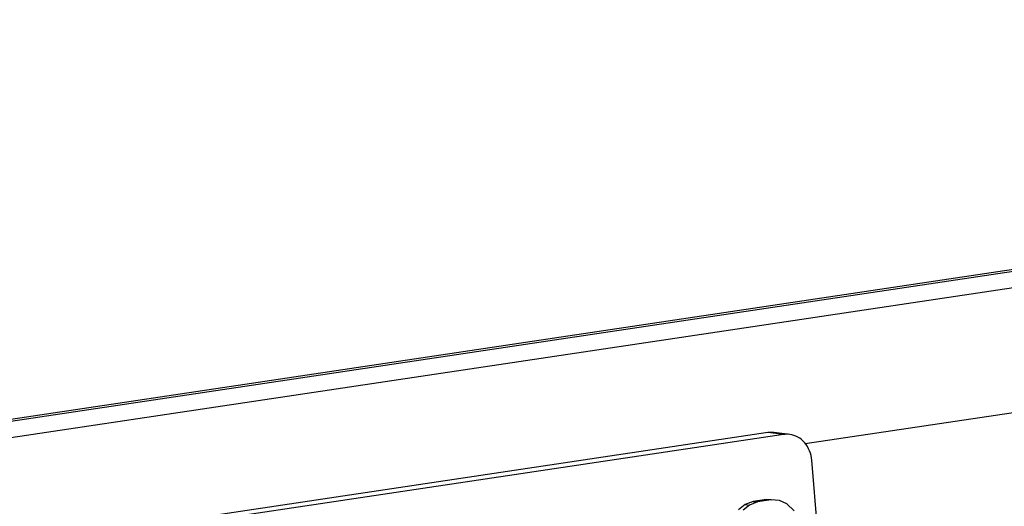
# Model space of a CAD drawing. Units: millimetres. Extents: x 0 to 420, y 0 to 297.
# Drawn here: x 257 to 268, y 122 to 127 of the extents above; entities that cross this region are included whole.
import ezdxf

# ---------------------------------------------------------------- set-up
doc = ezdxf.new("R2010")
doc.units = ezdxf.units.MM
doc.header["$LTSCALE"] = 23.1
doc.layers.get('0').update_dxf_attribs({"linetype": 'CONTINUOUS'})

msp = doc.modelspace()

# ---------------------------------------------------------------- linework, layer by layer
at = {"color": 7, "linetype": 'CONTINUOUS'}
for p, q in [((255.8157, 122.838), (314.37, 131.5878)), ((265.2333, 122.9135), (258.1319, 121.8524)), ((265.3997, 122.8932), (258.2983, 121.832)), ((265.4637, 122.894), (265.2973, 122.9144)), ((265.8377, 120.9417), (265.6963, 122.6243)), ((264.9942, 122.1563), (264.9273, 122.1028)), ((265.0405, 122.1506), (264.9735, 122.0972)), ((265.0807, 122.1909), (264.9942, 122.1563)), ((264.9942, 122.1563), (265.0405, 122.1506)), ((265.1269, 122.1853), (265.0405, 122.1506)), ((265.2218, 122.212), (265.0807, 122.1909)), ((265.0807, 122.1909), (265.1269, 122.1853)), ((265.268, 122.2064), (265.1269, 122.1853)), ((265.3118, 122.2038), (265.2218, 122.212)), ((265.2218, 122.212), (265.268, 122.2064)), ((265.3581, 122.1981), (265.268, 122.2064)), ((265.4323, 122.1657), (265.3581, 122.1981)), ((265.51, 122.0905), (265.4323, 122.1657))]:
    msp.add_line(p, q, dxfattribs=at)
at = {"color": 9, "linetype": 'CONTINUOUS'}
for p, q in [((255.8399, 122.8201), (314.4188, 131.5735)), ((256.0244, 122.6763), (314.6151, 131.4315)), ((265.6282, 122.7995), (315.0647, 130.1868)), ((265.3997, 122.8932), (265.2333, 122.9135))]:
    msp.add_line(p, q, dxfattribs=at)
at = {"color": 7, "linetype": 'CONTINUOUS'}
for centre in [(265.2686, 122.6775), (265.435, 122.6571)]:
    msp.add_arc(centre, 0.2387, 83.09993, 98.49609, dxfattribs=at)
msp.add_open_spline([(265.6963, 122.6243), (265.6908, 122.6898), (265.6533, 122.7884), (265.5536, 122.8707), (265.4936, 122.8904), (265.4636, 122.894)], degree=3, knots=[0, 0, 0, 0, 0.5174676, 0.762582, 1, 1, 1, 1], dxfattribs=at)

doc.saveas('drawing.dxf')
